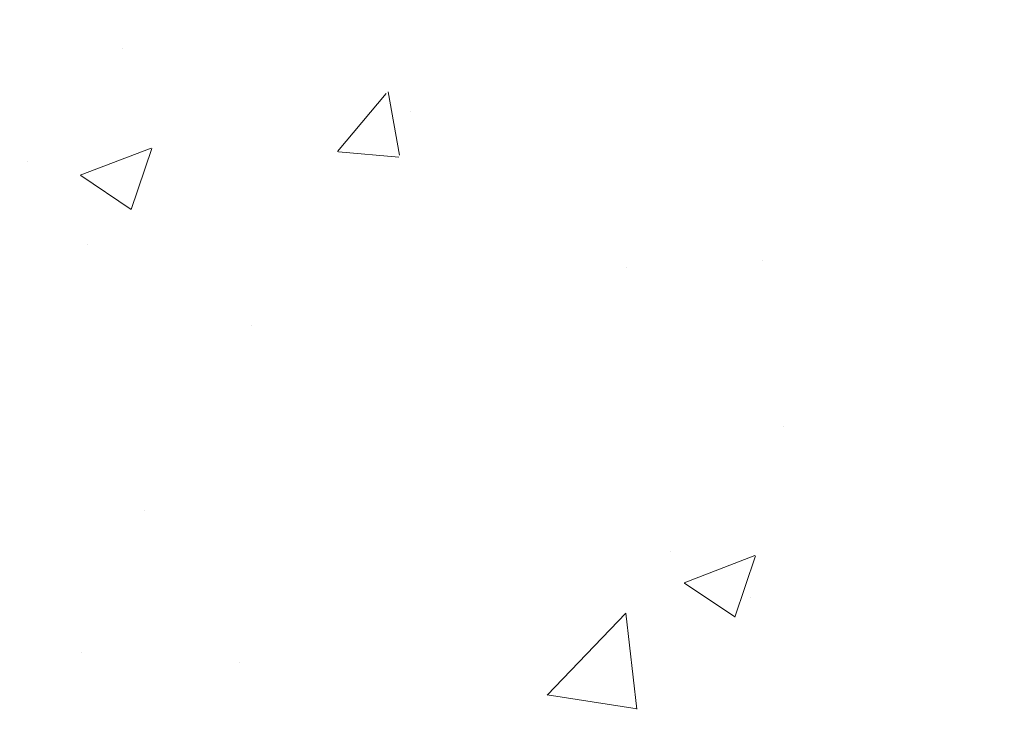
# Model space of a CAD drawing. Units: millimetres. Extents: x 14277 to 14574, y 4504 to 4721.
# Drawn here: x 14372 to 14384, y 4585 to 4594 of the extents above; entities that cross this region are included whole.
import ezdxf

# ---------------------------------------------------------------- set-up
doc = ezdxf.new("R2010")
doc.units = ezdxf.units.MM
doc.layers.add('Putznetz Sch', color=254, linetype='Continuous', lineweight=15)
doc.layers.add('Schrafur Montageb', color=253, linetype='Continuous', lineweight=20)

msp = doc.modelspace()

# ---------------------------------------------------------------- hatches: boundary and pattern name
at = {"layer": 'Schrafur Montageb'}
h = msp.add_hatch(color=256, dxfattribs=at)
edge = h.paths.add_edge_path()
edge.add_line((14410.374, 4605.657), (14410.374, 4602.095))
edge.add_line((14410.374, 4602.095), (14412.273, 4603.562))
edge.add_arc((14412.401, 4603.409), 0.2, 359.6463, 129.9467, ccw=False)
edge.add_line((14412.601, 4603.407), (14412.601, 4606.159))
edge.add_line((14412.601, 4606.159), (14416.595, 4610.551))
edge.add_arc((14415.041, 4612.292), 2.333, 311.7565, 0)
edge.add_line((14417.374, 4612.292), (14417.374, 4628.682))
edge.add_line((14417.374, 4628.682), (14417.574, 4628.682))
edge.add_arc((14417.574, 4626.682), 2, 360, 90, ccw=False)
edge.add_line((14419.574, 4626.682), (14419.574, 4620.659))
edge.add_line((14419.574, 4620.659), (14421.574, 4620.659))
edge.add_line((14421.574, 4620.659), (14421.574, 4626.682))
edge.add_arc((14417.574, 4626.682), 4, 0, 90)
edge.add_line((14417.574, 4630.682), (14417.374, 4630.682))
edge.add_line((14417.374, 4630.682), (14417.374, 4658.659))
edge.add_line((14417.374, 4658.659), (14417.574, 4658.659))
edge.add_arc((14417.574, 4662.659), 4, 270, 0)
edge.add_line((14421.574, 4662.659), (14421.574, 4668.659))
edge.add_line((14421.574, 4668.659), (14419.574, 4668.659))
edge.add_line((14419.574, 4668.659), (14419.574, 4662.659))
edge.add_arc((14417.574, 4662.659), 2, 270, 360, ccw=False)
edge.add_line((14417.574, 4660.659), (14417.374, 4660.659))
edge.add_line((14417.374, 4660.659), (14417.374, 4671.159))
edge.add_arc((14415.374, 4671.159), 2, 0, 90)
edge.add_line((14415.374, 4673.159), (14371.616, 4673.159))
edge.add_arc((14371.616, 4672.859), 0.3, 319.8833, 90, ccw=False)
edge.add_line((14371.846, 4672.666), (14370.616, 4671.159))
edge.add_line((14370.616, 4671.159), (14415.374, 4671.159))
edge.add_line((14415.374, 4671.159), (14415.374, 4612.159))
edge.add_line((14415.374, 4612.159), (14411.048, 4607.435))
edge.add_arc((14413.781, 4605.383), 3.417, 143.1042, 175.4135)
edge = h.paths.add_edge_path()
edge.add_line((14362.27, 4671.159), (14317.374, 4671.159))
edge.add_line((14317.374, 4671.159), (14317.374, 4673.159))
edge.add_line((14317.374, 4673.159), (14361.133, 4673.159))
edge.add_arc((14361.132, 4672.959), 0.2, 89.6463, 219.9467)
edge.add_line((14360.978, 4672.831), (14362.27, 4671.159))
h.paths.add_polyline_path([(14410.374, 4594.109), (14410.374, 4588.159)], flags=17)
edge = h.paths.add_edge_path()
edge.add_line((14412.601, 4592.909), (14412.601, 4588.159))
edge.add_line((14410.374, 4588.159), (14412.601, 4588.159))
edge.add_line((14361.115, 4673.159), (14361.133, 4673.159))
edge.add_line((14412.108, 4592.695), (14410.374, 4594.109))
edge.add_arc((14412.301, 4592.924), 0.3, 229.8833, 0)
edge.add_line((14410.374, 4594.109), (14410.374, 4588.159))
edge.add_line((14317.374, 4673.159), (14317.374, 4671.159))
h = msp.add_hatch(color=256, dxfattribs=at)
edge = h.paths.add_edge_path()
edge.add_line((14410.374, 4605.657), (14410.374, 4602.095))
edge.add_line((14410.374, 4602.095), (14412.273, 4603.562))
edge.add_arc((14412.401, 4603.409), 0.2, 359.6463, 129.9467, ccw=False)
edge.add_line((14412.601, 4603.407), (14412.601, 4606.159))
edge.add_line((14412.601, 4606.159), (14416.595, 4610.551))
edge.add_arc((14415.041, 4612.292), 2.333, 311.7565, 0)
edge.add_line((14417.374, 4612.292), (14417.374, 4628.682))
edge.add_line((14417.374, 4628.682), (14417.574, 4628.682))
edge.add_arc((14417.574, 4626.682), 2, 360, 90, ccw=False)
edge.add_line((14419.574, 4626.682), (14419.574, 4620.659))
edge.add_line((14419.574, 4620.659), (14421.574, 4620.659))
edge.add_line((14421.574, 4620.659), (14421.574, 4626.682))
edge.add_arc((14417.574, 4626.682), 4, 0, 90)
edge.add_line((14417.574, 4630.682), (14417.374, 4630.682))
edge.add_line((14417.374, 4630.682), (14417.374, 4658.659))
edge.add_line((14417.374, 4658.659), (14417.574, 4658.659))
edge.add_arc((14417.574, 4662.659), 4, 270, 0)
edge.add_line((14421.574, 4662.659), (14421.574, 4668.659))
edge.add_line((14421.574, 4668.659), (14419.574, 4668.659))
edge.add_line((14419.574, 4668.659), (14419.574, 4662.659))
edge.add_arc((14417.574, 4662.659), 2, 270, 360, ccw=False)
edge.add_line((14417.574, 4660.659), (14417.374, 4660.659))
edge.add_line((14417.374, 4660.659), (14417.374, 4671.159))
edge.add_arc((14415.374, 4671.159), 2, 0, 90)
edge.add_line((14415.374, 4673.159), (14371.616, 4673.159))
edge.add_arc((14371.616, 4672.859), 0.3, 319.8833, 90, ccw=False)
edge.add_line((14371.846, 4672.666), (14370.616, 4671.159))
edge.add_line((14370.616, 4671.159), (14415.374, 4671.159))
edge.add_line((14415.374, 4671.159), (14415.374, 4612.159))
edge.add_line((14415.374, 4612.159), (14411.048, 4607.435))
edge.add_arc((14413.781, 4605.383), 3.417, 143.1042, 175.4135)
edge = h.paths.add_edge_path()
edge.add_line((14362.27, 4671.159), (14317.374, 4671.159))
edge.add_line((14317.374, 4671.159), (14317.374, 4673.159))
edge.add_line((14317.374, 4673.159), (14361.133, 4673.159))
edge.add_arc((14361.132, 4672.959), 0.2, 89.6463, 219.9467)
edge.add_line((14360.978, 4672.831), (14362.27, 4671.159))
h.paths.add_polyline_path([(14410.374, 4594.109), (14410.374, 4588.159)], flags=17)
edge = h.paths.add_edge_path()
edge.add_line((14412.601, 4592.909), (14412.601, 4588.159))
edge.add_line((14410.374, 4588.159), (14412.601, 4588.159))
edge.add_line((14361.115, 4673.159), (14361.133, 4673.159))
edge.add_line((14412.108, 4592.695), (14410.374, 4594.109))
edge.add_arc((14412.301, 4592.924), 0.3, 229.8833, 0)
edge.add_line((14410.374, 4594.109), (14410.374, 4588.159))
edge.add_line((14317.374, 4673.159), (14317.374, 4671.159))

# ---------------------------------------------------------------- linework, layer by layer
at = {"layer": 'Putznetz Sch'}
for p, q in [((14373.4, 4593.783), (14373.4, 4593.783)), ((14373.4, 4593.783), (14373.4, 4593.783)), ((14373.4, 4593.783), (14373.4, 4593.783)), ((14373.4, 4593.783), (14373.4, 4593.783)), ((14376.094, 4592.493), (14376.706, 4593.223)), ((14376.094, 4592.493), (14376.706, 4593.223)), ((14376.094, 4592.493), (14376.706, 4593.223)), ((14376.094, 4592.493), (14376.706, 4593.223)), ((14376.875, 4592.448), (14376.729, 4593.244)), ((14376.875, 4592.448), (14376.729, 4593.244)), ((14376.875, 4592.448), (14376.729, 4593.244)), ((14376.875, 4592.448), (14376.729, 4593.244)), ((14377.009, 4593.001), (14377.009, 4593.001)), ((14377.009, 4593.001), (14377.009, 4593.001)), ((14377.009, 4593.001), (14377.009, 4593.001)), ((14377.009, 4593.001), (14377.009, 4593.001)), ((14372.865, 4592.196), (14373.754, 4592.538)), ((14372.865, 4592.196), (14373.754, 4592.538)), ((14372.865, 4592.196), (14373.754, 4592.538)), ((14372.865, 4592.196), (14373.754, 4592.538)), ((14373.505, 4591.765), (14373.763, 4592.532)), ((14373.505, 4591.765), (14373.763, 4592.532)), ((14373.505, 4591.765), (14373.763, 4592.532)), ((14373.505, 4591.765), (14373.763, 4592.532)), ((14376.106, 4592.492), (14376.865, 4592.425)), ((14376.106, 4592.492), (14376.865, 4592.425)), ((14376.106, 4592.492), (14376.865, 4592.425)), ((14376.106, 4592.492), (14376.865, 4592.425)), ((14372.199, 4592.368), (14372.199, 4592.368)), ((14372.199, 4592.368), (14372.199, 4592.368)), ((14372.199, 4592.368), (14372.199, 4592.368)), ((14372.199, 4592.368), (14372.199, 4592.368)), ((14372.872, 4592.193), (14373.504, 4591.766)), ((14372.872, 4592.193), (14373.504, 4591.766)), ((14372.872, 4592.193), (14373.504, 4591.766)), ((14372.872, 4592.193), (14373.504, 4591.766)), ((14372.95, 4591.33), (14372.95, 4591.33)), ((14372.95, 4591.33), (14372.95, 4591.33)), ((14372.95, 4591.33), (14372.95, 4591.33)), ((14372.95, 4591.33), (14372.95, 4591.33)), ((14381.43, 4591.125), (14381.43, 4591.125)), ((14381.43, 4591.125), (14381.43, 4591.125)), ((14381.43, 4591.125), (14381.43, 4591.125)), ((14381.43, 4591.125), (14381.43, 4591.125)), ((14379.729, 4591.044), (14379.729, 4591.044)), ((14379.729, 4591.044), (14379.729, 4591.044)), ((14379.729, 4591.044), (14379.729, 4591.044)), ((14379.729, 4591.044), (14379.729, 4591.044)), ((14375.015, 4590.312), (14375.015, 4590.312)), ((14375.015, 4590.312), (14375.015, 4590.312)), ((14375.015, 4590.312), (14375.015, 4590.312)), ((14375.015, 4590.312), (14375.015, 4590.312)), ((14381.689, 4589.048), (14381.689, 4589.048)), ((14381.689, 4589.048), (14381.689, 4589.048)), ((14381.689, 4589.048), (14381.689, 4589.048)), ((14381.689, 4589.048), (14381.689, 4589.048)), ((14373.668, 4587.992), (14373.668, 4587.992)), ((14373.668, 4587.992), (14373.668, 4587.992)), ((14373.668, 4587.992), (14373.668, 4587.992)), ((14373.668, 4587.992), (14373.668, 4587.992)), ((14380.282, 4587.477), (14380.282, 4587.477)), ((14380.282, 4587.477), (14380.282, 4587.477)), ((14380.282, 4587.477), (14380.282, 4587.477)), ((14380.282, 4587.477), (14380.282, 4587.477)), ((14380.446, 4587.083), (14381.335, 4587.424)), ((14380.446, 4587.083), (14381.335, 4587.424)), ((14380.446, 4587.083), (14381.335, 4587.424)), ((14380.446, 4587.083), (14381.335, 4587.424)), ((14381.086, 4586.651), (14381.343, 4587.419)), ((14381.086, 4586.651), (14381.343, 4587.419)), ((14381.086, 4586.651), (14381.343, 4587.419)), ((14381.086, 4586.651), (14381.343, 4587.419)), ((14380.453, 4587.079), (14381.085, 4586.653)), ((14380.453, 4587.079), (14381.085, 4586.653)), ((14380.453, 4587.079), (14381.085, 4586.653)), ((14380.453, 4587.079), (14381.085, 4586.653)), ((14381.275, 4586.897), (14381.275, 4586.897)), ((14381.275, 4586.897), (14381.275, 4586.897)), ((14381.275, 4586.897), (14381.275, 4586.897)), ((14381.275, 4586.897), (14381.275, 4586.897)), ((14378.726, 4585.671), (14379.715, 4586.702)), ((14378.726, 4585.671), (14379.715, 4586.702)), ((14378.726, 4585.671), (14379.715, 4586.702)), ((14378.726, 4585.671), (14379.715, 4586.702)), ((14379.855, 4585.494), (14379.715, 4586.7)), ((14379.855, 4585.494), (14379.715, 4586.7)), ((14379.855, 4585.494), (14379.715, 4586.7)), ((14379.855, 4585.494), (14379.715, 4586.7)), ((14372.875, 4586.206), (14372.875, 4586.206)), ((14372.875, 4586.206), (14372.875, 4586.206)), ((14372.875, 4586.206), (14372.875, 4586.206)), ((14372.875, 4586.206), (14372.875, 4586.206)), ((14374.86, 4586.084), (14374.86, 4586.084)), ((14374.86, 4586.084), (14374.86, 4586.084)), ((14374.86, 4586.084), (14374.86, 4586.084)), ((14374.86, 4586.084), (14374.86, 4586.084)), ((14378.726, 4585.676), (14379.856, 4585.5)), ((14378.726, 4585.676), (14379.856, 4585.5)), ((14378.726, 4585.676), (14379.856, 4585.5)), ((14378.726, 4585.676), (14379.856, 4585.5))]:
    msp.add_line(p, q, dxfattribs=at)

doc.saveas('drawing.dxf')
